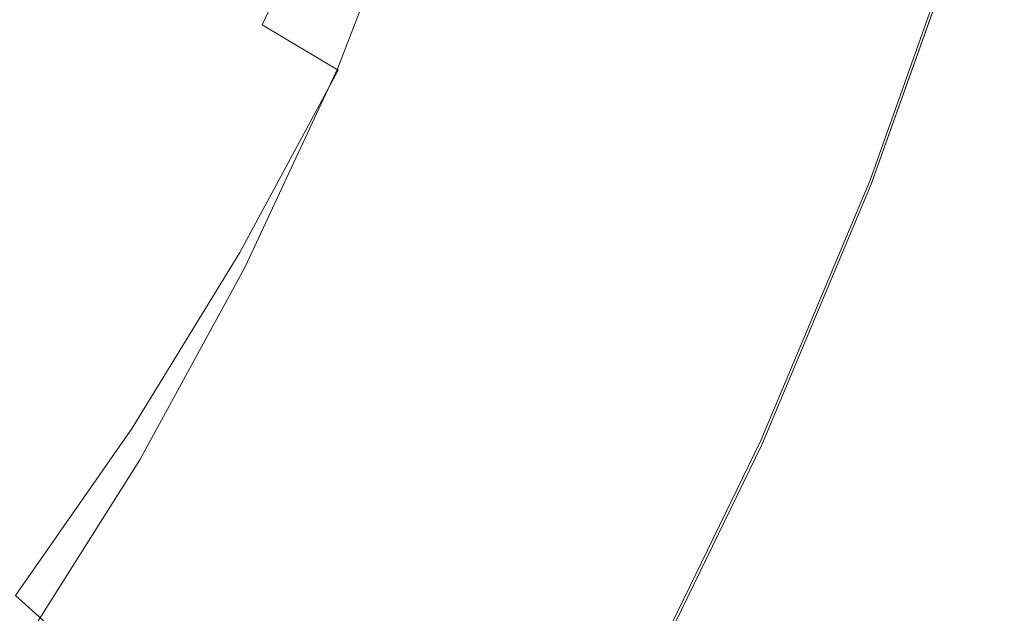
# Model space of a CAD drawing. Extents: x -182 to 182, y -550 to 0.
# Drawn here: x 108 to 164, y -441 to -407 of the extents above; entities that cross this region are included whole.
import ezdxf

# ---------------------------------------------------------------- set-up
doc = ezdxf.new("R2010")
doc.units = 0
doc.header["$LTSCALE"] = 500
doc.header["$MEASUREMENT"] = 0
doc.layers.add('NOVOTERM_CERAMIKA', color=7, linetype='Continuous')
doc.layers.add('NOVOTERM_DESKA', color=7, linetype='Continuous')

msp = doc.modelspace()

# ---------------------------------------------------------------- linework, layer by layer
at = {"layer": 'NOVOTERM_CERAMIKA', "lineweight": 0}
for points, invisible_edges in [([(148.004, -393.62, -0.745), (144.814, -391.968, -0.704), (140.497, -405.127, -0.704), (143.473, -407.208, -0.745)], 15), ([(148.004, -393.62, -0.745), (143.473, -407.208, -0.745), (146.245, -409.143, -0.812), (150.976, -395.157, -0.812)], 15), ([(117.605, -404.626, -128.197), (122.288, -394.554, -128.437), (126.941, -397.045, -122.993), (122.081, -407.458, -122.805)], 11), ([(153.935, -395.576, -84.409), (148.84, -408.163, -84.399), (146.095, -406.682, -91.236), (151.074, -394.376, -91.257)], 15), ([(150.976, -395.157, -0.812), (146.245, -409.143, -0.812), (148.762, -410.898, -0.913), (153.675, -396.552, -0.913)], 15), ([(153.935, -395.576, -84.409), (156.428, -396.644, -77.649), (151.226, -409.496, -77.645), (148.84, -408.163, -84.399)], 15), ([(122.081, -407.458, -122.805), (126.941, -397.045, -122.993), (131.436, -399.297, -117.241), (126.406, -410.036, -117.102)], 15), ([(153.675, -396.552, -0.913), (148.762, -410.898, -0.913), (150.974, -412.436, -1.054), (156.047, -397.775, -1.054)], 15), ([(156.428, -396.644, -77.649), (158.555, -397.579, -71.084), (153.26, -410.676, -71.083), (151.226, -409.496, -77.645)], 15), ([(158.555, -397.579, -71.084), (160.321, -398.38, -64.824), (154.945, -411.704, -64.824), (153.26, -410.676, -71.083)], 15), ([(108.084, -410.96, -132.98), (103.852, -407.126, -137.769), (108.642, -398.001, -138.149), (113.088, -401.49, -133.303)], 15), ([(156.047, -397.775, -1.054), (150.974, -412.436, -1.054), (152.83, -413.719, -1.243), (158.036, -398.798, -1.243)], 15), ([(129.434, -412.683, -0.677), (134.138, -400.675, -0.677), (130.856, -398.377, -0.677), (126.374, -409.961, -0.677)], 11), ([(160.321, -398.38, -64.824), (161.729, -399.044, -58.976), (156.286, -412.577, -58.976), (154.945, -411.704, -64.824)], 15), ([(126.406, -410.036, -117.102), (131.436, -399.297, -117.241), (135.662, -401.358, -111.16), (130.47, -412.409, -111.063)], 15), ([(159.588, -399.592, -1.485), (158.036, -398.798, -1.243), (152.83, -413.719, -1.243), (154.278, -414.713, -1.485)], 15), ([(162.782, -399.572, -53.647), (157.289, -413.294, -53.647), (156.286, -412.577, -58.976), (161.729, -399.044, -58.976)], 15), ([(160.759, -400.186, -1.809), (159.588, -399.592, -1.485), (154.278, -414.713, -1.485), (155.371, -415.452, -1.809)], 15), ([(163.525, -399.979, -48.788), (157.997, -413.873, -48.788), (157.289, -413.294, -53.647), (162.782, -399.572, -53.647)], 15), ([(161.607, -400.607, -2.244), (160.759, -400.186, -1.809), (155.371, -415.452, -1.809), (156.163, -415.969, -2.244)], 15), ([(164.005, -400.283, -44.344), (158.452, -414.333, -44.344), (157.997, -413.873, -48.788), (163.525, -399.979, -48.788)], 15), ([(164.264, -400.501, -40.265), (158.698, -414.694, -40.265), (158.452, -414.333, -44.344), (164.005, -400.283, -44.344)], 15), ([(132.447, -415.362, -0.684), (137.368, -402.937, -0.684), (134.138, -400.675, -0.677), (129.434, -412.683, -0.677)], 15), ([(162.188, -400.885, -2.817), (161.607, -400.607, -2.244), (156.163, -415.969, -2.244), (156.705, -416.301, -2.817)], 7), ([(162.188, -400.885, -2.817), (156.705, -416.301, -2.817), (157.051, -416.481, -3.556), (162.557, -401.046, -3.556)], 15), ([(163.404, -401.001, -15.269), (157.862, -416.061, -15.269), (157.996, -415.936, -17.857), (163.543, -400.966, -17.857)], 15), ([(163.543, -400.966, -17.857), (157.996, -415.936, -17.857), (158.139, -415.804, -20.616), (163.69, -400.929, -20.616)], 15), ([(163.69, -400.929, -20.616), (158.139, -415.804, -20.616), (158.289, -415.664, -23.523), (163.846, -400.89, -23.523)], 15), ([(163.846, -400.89, -23.523), (158.289, -415.664, -23.523), (158.446, -415.518, -26.557), (164.008, -400.849, -26.557)], 15), ([(164.176, -400.806, -29.697), (164.008, -400.849, -26.557), (158.446, -415.518, -26.557), (158.608, -415.367, -29.697)], 15), ([(164.305, -400.745, -32.994), (164.176, -400.806, -29.697), (158.608, -415.367, -29.697), (158.733, -415.192, -32.994)], 15), ([(164.264, -400.501, -40.265), (164.349, -400.649, -36.499), (158.777, -414.974, -36.499), (158.698, -414.694, -40.265)], 15), ([(164.349, -400.649, -36.499), (164.305, -400.745, -32.994), (158.733, -415.192, -32.994), (158.777, -414.974, -36.499)], 15), ([(108.084, -410.96, -132.98), (113.088, -401.49, -133.303), (117.605, -404.626, -128.197), (112.396, -414.422, -127.932)], 15), ([(134.161, -414.627, -104.661), (130.47, -412.409, -111.063), (135.662, -401.358, -111.16), (139.511, -403.278, -104.726)], 15), ([(162.557, -401.046, -3.556), (157.051, -416.481, -3.556), (157.253, -416.544, -4.491), (162.772, -401.118, -4.491)], 15), ([(162.772, -401.118, -4.491), (157.253, -416.544, -4.491), (157.364, -416.524, -5.648), (162.889, -401.131, -5.648)], 15), ([(162.889, -401.131, -5.648), (157.364, -416.524, -5.648), (157.437, -416.456, -7.057), (162.964, -401.112, -7.057)], 15), ([(163.055, -401.089, -8.745), (162.964, -401.112, -7.057), (157.437, -416.456, -7.057), (157.525, -416.375, -8.745)], 15), ([(163.159, -401.063, -10.691), (163.055, -401.089, -8.745), (157.525, -416.375, -8.745), (157.625, -416.281, -10.691)], 15), ([(163.276, -401.034, -12.873), (163.159, -401.063, -10.691), (157.625, -416.281, -10.691), (157.738, -416.176, -12.873)], 15), ([(163.404, -401.001, -15.269), (163.276, -401.034, -12.873), (157.738, -416.176, -12.873), (157.862, -416.061, -15.269)], 15), ([(135.365, -417.954, -0.704), (140.497, -405.127, -0.704), (137.368, -402.937, -0.684), (132.447, -415.362, -0.684)], 15), ([(137.486, -416.687, -98.008), (134.161, -414.627, -104.661), (139.511, -403.278, -104.726), (142.987, -405.053, -98.049)], 15), ([(112.396, -414.422, -127.932), (117.605, -404.626, -128.197), (122.081, -407.458, -122.805), (116.676, -417.562, -122.598)], 15), ([(138.14, -420.418, -0.745), (143.473, -407.208, -0.745), (140.497, -405.127, -0.704), (135.365, -417.954, -0.704)], 15), ([(140.451, -418.588, -91.213), (137.486, -416.687, -98.008), (142.987, -405.053, -98.049), (146.095, -406.682, -91.236)], 15), ([(143.064, -420.327, -84.387), (140.451, -418.588, -91.213), (146.095, -406.682, -91.236), (148.84, -408.163, -84.399)], 15), ([(116.676, -417.562, -122.598), (122.081, -407.458, -122.805), (126.406, -410.036, -117.102), (120.812, -420.433, -116.949)], 9), ([(138.14, -420.418, -0.745), (140.725, -422.709, -0.812), (146.245, -409.143, -0.812), (143.473, -407.208, -0.745)], 15), ([(143.064, -420.327, -84.387), (148.84, -408.163, -84.399), (151.226, -409.496, -77.645), (145.33, -421.901, -77.64)], 15), ([(140.725, -422.709, -0.812), (143.073, -424.785, -0.913), (148.762, -410.898, -0.913), (146.245, -409.143, -0.812)], 15), ([(145.33, -421.901, -77.64), (151.226, -409.496, -77.645), (153.26, -410.676, -71.083), (147.257, -423.308, -71.082)], 15), ([(120.812, -420.433, -116.949), (126.406, -410.036, -117.102), (130.47, -412.409, -111.063), (124.693, -423.087, -110.955)], 15), ([(123.952, -424.377, -0.677), (129.434, -412.683, -0.677), (126.374, -409.961, -0.677), (121.1, -421.278, -0.677)], 11), ([(102.599, -420.118, -132.636), (108.084, -410.96, -132.98), (112.396, -414.422, -127.932), (106.687, -423.876, -127.651)], 15), ([(143.073, -424.785, -0.913), (145.136, -426.602, -1.054), (150.974, -412.436, -1.054), (148.762, -410.898, -0.913)], 15), ([(147.257, -423.308, -71.082), (153.26, -410.676, -71.083), (154.945, -411.704, -64.824), (148.85, -424.546, -64.824)], 15), ([(148.85, -424.546, -64.824), (154.945, -411.704, -64.824), (156.286, -412.577, -58.976), (150.117, -425.613, -58.976)], 15), ([(126.759, -427.426, -0.684), (132.447, -415.362, -0.684), (129.434, -412.683, -0.677), (123.952, -424.377, -0.677)], 15), ([(128.209, -425.574, -104.59), (124.693, -423.087, -110.955), (130.47, -412.409, -111.063), (134.161, -414.627, -104.661)], 15), ([(145.136, -426.602, -1.054), (146.867, -428.118, -1.243), (152.83, -413.719, -1.243), (150.974, -412.436, -1.054)], 15), ([(151.064, -426.506, -53.647), (150.117, -425.613, -58.976), (156.286, -412.577, -58.976), (157.289, -413.294, -53.647)], 15), ([(151.731, -427.247, -48.788), (151.064, -426.506, -53.647), (157.289, -413.294, -53.647), (157.997, -413.873, -48.788)], 15), ([(148.218, -429.289, -1.485), (154.278, -414.713, -1.485), (152.83, -413.719, -1.243), (146.867, -428.118, -1.243)], 15), ([(152.159, -427.854, -44.344), (151.731, -427.247, -48.788), (157.997, -413.873, -48.788), (158.452, -414.333, -44.344)], 15), ([(106.687, -423.876, -127.651), (112.396, -414.422, -127.932), (116.676, -417.562, -122.598), (110.751, -427.294, -122.378)], 15), ([(152.389, -428.351, -40.265), (152.159, -427.854, -44.344), (158.452, -414.333, -44.344), (158.698, -414.694, -40.265)], 15), ([(131.367, -427.893, -97.963), (128.209, -425.574, -104.59), (134.161, -414.627, -104.661), (137.486, -416.687, -98.008)], 15), ([(149.238, -430.156, -1.809), (155.371, -415.452, -1.809), (154.278, -414.713, -1.485), (148.218, -429.289, -1.485)], 15), ([(152.389, -428.351, -40.265), (158.698, -414.694, -40.265), (158.777, -414.974, -36.499), (152.461, -428.756, -36.499)], 15), ([(152.461, -428.756, -36.499), (158.777, -414.974, -36.499), (158.733, -415.192, -32.994), (152.417, -429.09, -32.994)], 15), ([(129.478, -430.377, -0.704), (135.365, -417.954, -0.704), (132.447, -415.362, -0.684), (126.759, -427.426, -0.684)], 15), ([(149.977, -430.759, -2.244), (156.163, -415.969, -2.244), (155.371, -415.452, -1.809), (149.238, -430.156, -1.809)], 15), ([(151.99, -429.877, -23.523), (152.14, -429.63, -26.557), (158.446, -415.518, -26.557), (158.289, -415.664, -23.523)], 15), ([(152.296, -429.375, -29.697), (158.608, -415.367, -29.697), (158.446, -415.518, -26.557), (152.14, -429.63, -26.557)], 15), ([(152.417, -429.09, -32.994), (158.733, -415.192, -32.994), (158.608, -415.367, -29.697), (152.296, -429.375, -29.697)], 15), ([(150.483, -431.137, -2.817), (156.705, -416.301, -2.817), (156.163, -415.969, -2.244), (149.977, -430.759, -2.244)], 14), ([(151.58, -430.549, -15.269), (157.862, -416.061, -15.269), (157.738, -416.176, -12.873), (151.461, -430.744, -12.873)], 15), ([(151.58, -430.549, -15.269), (151.708, -430.339, -17.857), (157.996, -415.936, -17.857), (157.862, -416.061, -15.269)], 15), ([(151.708, -430.339, -17.857), (151.845, -430.114, -20.616), (158.139, -415.804, -20.616), (157.996, -415.936, -17.857)], 15), ([(151.845, -430.114, -20.616), (151.99, -429.877, -23.523), (158.289, -415.664, -23.523), (158.139, -415.804, -20.616)], 15), ([(150.483, -431.137, -2.817), (150.807, -431.332, -3.556), (157.051, -416.481, -3.556), (156.705, -416.301, -2.817)], 15), ([(150.807, -431.332, -3.556), (150.997, -431.384, -4.491), (157.253, -416.544, -4.491), (157.051, -416.481, -3.556)], 15), ([(150.997, -431.384, -4.491), (151.102, -431.332, -5.648), (157.364, -416.524, -5.648), (157.253, -416.544, -4.491)], 15), ([(151.102, -431.332, -5.648), (151.172, -431.218, -7.057), (157.437, -416.456, -7.057), (157.364, -416.524, -5.648)], 15), ([(151.256, -431.08, -8.745), (157.525, -416.375, -8.745), (157.437, -416.456, -7.057), (151.172, -431.218, -7.057)], 15), ([(151.353, -430.922, -10.691), (157.625, -416.281, -10.691), (157.525, -416.375, -8.745), (151.256, -431.08, -8.745)], 15), ([(151.461, -430.744, -12.873), (157.738, -416.176, -12.873), (157.625, -416.281, -10.691), (151.353, -430.922, -10.691)], 15), ([(134.176, -430.04, -91.188), (131.367, -427.893, -97.963), (137.486, -416.687, -98.008), (140.451, -418.588, -91.213)], 15), ([(110.751, -427.294, -122.378), (116.676, -417.562, -122.598), (120.812, -420.433, -116.949), (114.679, -430.427, -116.785)], 11), ([(132.064, -433.18, -0.745), (138.14, -420.418, -0.745), (135.365, -417.954, -0.704), (129.478, -430.377, -0.704)], 15), ([(136.643, -432.013, -84.374), (134.176, -430.04, -91.188), (140.451, -418.588, -91.213), (143.064, -420.327, -84.387)], 15), ([(114.679, -430.427, -116.785), (120.812, -420.433, -116.949), (124.693, -423.087, -110.955), (118.362, -433.332, -110.841)], 15), ([(132.064, -433.18, -0.745), (134.473, -435.787, -0.812), (140.725, -422.709, -0.812), (138.14, -420.418, -0.745)], 15), ([(136.643, -432.013, -84.374), (143.064, -420.327, -84.387), (145.33, -421.901, -77.64), (138.777, -433.808, -77.635)], 15), ([(117.756, -435.675, -0.677), (123.952, -424.377, -0.677), (121.1, -421.278, -0.677), (115.104, -432.243, -0.677)], 11), ([(138.777, -433.808, -77.635), (145.33, -421.901, -77.64), (147.257, -423.308, -71.082), (140.587, -435.423, -71.081)], 15), ([(134.473, -435.787, -0.812), (136.661, -438.148, -0.913), (143.073, -424.785, -0.913), (140.725, -422.709, -0.812)], 15), ([(121.687, -436.061, -104.513), (118.362, -433.332, -110.841), (124.693, -423.087, -110.955), (128.209, -425.574, -104.59)], 15), ([(140.587, -435.423, -71.081), (147.257, -423.308, -71.082), (148.85, -424.546, -64.824), (142.08, -436.855, -64.824)], 15), ([(100.502, -432.921, -127.36), (106.687, -423.876, -127.651), (110.751, -427.294, -122.378), (104.332, -436.588, -122.15)], 15), ([(120.368, -439.052, -0.684), (126.759, -427.426, -0.684), (123.952, -424.377, -0.677), (117.756, -435.675, -0.677)], 15), ([(136.661, -438.148, -0.913), (138.584, -440.214, -1.054), (145.136, -426.602, -1.054), (143.073, -424.785, -0.913)], 15), ([(142.08, -436.855, -64.824), (148.85, -424.546, -64.824), (150.117, -425.613, -58.976), (143.264, -438.102, -58.976)], 15), ([(124.663, -438.613, -97.916), (121.687, -436.061, -104.513), (128.209, -425.574, -104.59), (131.367, -427.893, -97.963)], 15), ([(144.149, -439.159, -53.647), (143.264, -438.102, -58.976), (150.117, -425.613, -58.976), (151.064, -426.506, -53.647)], 15), ([(138.584, -440.214, -1.054), (140.197, -441.935, -1.243), (146.867, -428.118, -1.243), (145.136, -426.602, -1.054)], 15), ([(144.771, -440.05, -48.788), (144.149, -439.159, -53.647), (151.064, -426.506, -53.647), (151.731, -427.247, -48.788)], 15), ([(104.332, -436.588, -122.15), (110.751, -427.294, -122.378), (114.679, -430.427, -116.785), (108.036, -439.957, -116.616)], 11), ([(145.169, -440.797, -44.344), (144.771, -440.05, -48.788), (151.731, -427.247, -48.788), (152.159, -427.854, -44.344)], 15), ([(122.897, -442.32, -0.704), (129.478, -430.377, -0.704), (126.759, -427.426, -0.684), (120.368, -439.052, -0.684)], 15), ([(127.302, -440.983, -91.16), (124.663, -438.613, -97.916), (131.367, -427.893, -97.963), (134.176, -430.04, -91.188)], 15), ([(145.382, -441.421, -40.265), (145.169, -440.797, -44.344), (152.159, -427.854, -44.344), (152.389, -428.351, -40.265)], 15), ([(141.456, -443.264, -1.485), (148.218, -429.289, -1.485), (146.867, -428.118, -1.243), (140.197, -441.935, -1.243)], 15), ([(145.382, -441.421, -40.265), (152.389, -428.351, -40.265), (152.461, -428.756, -36.499), (145.447, -441.945, -36.499)], 15), ([(145.447, -441.945, -36.499), (152.461, -428.756, -36.499), (152.417, -429.09, -32.994), (145.403, -442.391, -32.994)], 15), ([(142.407, -444.244, -1.809), (149.238, -430.156, -1.809), (148.218, -429.289, -1.485), (141.456, -443.264, -1.485)], 15), ([(145.287, -442.78, -29.697), (152.296, -429.375, -29.697), (152.14, -429.63, -26.557), (145.139, -443.136, -26.557)], 15), ([(145.403, -442.391, -32.994), (152.417, -429.09, -32.994), (152.296, -429.375, -29.697), (145.287, -442.78, -29.697)], 15), ([(129.612, -443.169, -84.361), (127.302, -440.983, -91.16), (134.176, -430.04, -91.188), (136.643, -432.013, -84.374)], 15), ([(144.727, -444.121, -17.857), (144.857, -443.808, -20.616), (151.845, -430.114, -20.616), (151.708, -430.339, -17.857)], 15), ([(144.857, -443.808, -20.616), (144.995, -443.479, -23.523), (151.99, -429.877, -23.523), (151.845, -430.114, -20.616)], 15), ([(144.995, -443.479, -23.523), (145.139, -443.136, -26.557), (152.14, -429.63, -26.557), (151.99, -429.877, -23.523)], 15), ([(108.036, -439.957, -116.616), (114.679, -430.427, -116.785), (118.362, -433.332, -110.841), (111.503, -443.085, -110.722)], 7), ([(125.303, -445.424, -0.745), (132.064, -433.18, -0.745), (129.478, -430.377, -0.704), (122.897, -442.32, -0.704)], 15), ([(143.096, -444.921, -2.244), (149.977, -430.759, -2.244), (149.238, -430.156, -1.809), (142.407, -444.244, -1.809)], 15), ([(144.604, -444.414, -15.269), (151.58, -430.549, -15.269), (151.461, -430.744, -12.873), (144.49, -444.685, -12.873)], 15), ([(144.604, -444.414, -15.269), (144.727, -444.121, -17.857), (151.708, -430.339, -17.857), (151.58, -430.549, -15.269)], 15), ([(143.568, -445.34, -2.817), (150.483, -431.137, -2.817), (149.977, -430.759, -2.244), (143.096, -444.921, -2.244)], 14), ([(143.568, -445.34, -2.817), (143.871, -445.547, -3.556), (150.807, -431.332, -3.556), (150.483, -431.137, -2.817)], 15), ([(144.148, -445.503, -5.648), (144.215, -445.344, -7.057), (151.172, -431.218, -7.057), (151.102, -431.332, -5.648)], 15), ([(144.295, -445.153, -8.745), (151.256, -431.08, -8.745), (151.172, -431.218, -7.057), (144.215, -445.344, -7.057)], 15), ([(144.387, -444.932, -10.691), (151.353, -430.922, -10.691), (151.256, -431.08, -8.745), (144.295, -445.153, -8.745)], 15), ([(144.49, -444.685, -12.873), (151.461, -430.744, -12.873), (151.353, -430.922, -10.691), (144.387, -444.932, -10.691)], 15), ([(143.871, -445.547, -3.556), (144.049, -445.586, -4.491), (150.997, -431.384, -4.491), (150.807, -431.332, -3.556)], 15), ([(144.049, -445.586, -4.491), (144.148, -445.503, -5.648), (151.102, -431.332, -5.648), (150.997, -431.384, -4.491)], 15), ([(110.913, -446.496, -0.677), (117.756, -435.675, -0.677), (115.104, -432.243, -0.677), (108.452, -442.77, -0.677)], 11), ([(129.612, -443.169, -84.361), (136.643, -432.013, -84.374), (138.777, -433.808, -77.635), (131.605, -445.166, -77.629)], 15), ([(114.623, -446.032, -104.434), (111.503, -443.085, -110.722), (118.362, -433.332, -110.841), (121.687, -436.061, -104.513)], 15), ([(125.303, -445.424, -0.745), (127.545, -448.31, -0.812), (134.473, -435.787, -0.812), (132.064, -433.18, -0.745)], 15), ([(131.605, -445.166, -77.629), (138.777, -433.808, -77.635), (140.587, -435.423, -71.081), (133.288, -446.971, -71.08)], 15), ([(113.336, -450.162, -0.684), (120.368, -439.052, -0.684), (117.756, -435.675, -0.677), (110.913, -446.496, -0.677)], 15), ([(133.288, -446.971, -71.08), (140.587, -435.423, -71.081), (142.08, -436.855, -64.824), (134.674, -448.581, -64.824)], 15), ([(117.405, -448.793, -97.866), (114.623, -446.032, -104.434), (121.687, -436.061, -104.513), (124.663, -438.613, -97.916)], 15), ([(127.545, -448.31, -0.812), (129.58, -450.923, -0.913), (136.661, -438.148, -0.913), (134.473, -435.787, -0.812)], 15), ([(134.674, -448.581, -64.824), (142.08, -436.855, -64.824), (143.264, -438.102, -58.976), (135.771, -449.993, -58.976)], 15), ([(129.58, -450.923, -0.913), (131.369, -453.208, -1.054), (138.584, -440.214, -1.054), (136.661, -438.148, -0.913)], 15), ([(136.589, -451.203, -53.647), (135.771, -449.993, -58.976), (143.264, -438.102, -58.976), (144.149, -439.159, -53.647)], 15), ([(115.683, -453.71, -0.704), (122.897, -442.32, -0.704), (120.368, -439.052, -0.684), (113.336, -450.162, -0.684)], 15), ([(119.863, -451.364, -91.132), (117.405, -448.793, -97.866), (124.663, -438.613, -97.916), (127.302, -440.983, -91.16)], 15), ([(137.163, -452.235, -48.788), (136.589, -451.203, -53.647), (144.149, -439.159, -53.647), (144.771, -440.05, -48.788)], 15), ([(108.036, -439.957, -116.616), (111.503, -443.085, -110.722), (104.146, -452.288, -110.603), (100.91, -448.96, -116.445)], 15), ([(131.369, -453.208, -1.054), (132.87, -455.112, -1.243), (140.197, -441.935, -1.243), (138.584, -440.214, -1.054)], 15), ([(137.53, -453.111, -44.344), (137.163, -452.235, -48.788), (144.771, -440.05, -48.788), (145.169, -440.797, -44.344)], 15), ([(137.725, -453.856, -40.265), (137.53, -453.111, -44.344), (145.169, -440.797, -44.344), (145.382, -441.421, -40.265)], 15)]:
    msp.add_3dface(points, dxfattribs=dict(at, invisible_edges=invisible_edges))
at = {"layer": 'NOVOTERM_DESKA', "lineweight": 0}
for points, invisible_edges in [([(144.528, -401.493, 10.519), (139.642, -417.109, 10.519), (131.033, -417.431, 10.462), (135.616, -401.708, 10.462)], 15), ([(144.528, -401.493, 24.814), (135.616, -401.708, 24.871), (131.033, -417.431, 24.871), (139.642, -417.109, 24.814)], 15), ([(144.528, -401.493, -3.071), (139.642, -417.109, -3.071), (131.033, -417.431, -3.128), (135.616, -401.708, -3.128)], 15), ([(144.528, -401.493, 11.225), (135.616, -401.708, 11.282), (131.033, -417.431, 11.282), (139.642, -417.109, 11.225)], 15), ([(151.233, -401.336, 10.611), (146.118, -416.874, 10.611), (139.642, -417.109, 10.519), (144.528, -401.493, 10.519)], 15), ([(151.233, -401.336, 24.722), (144.528, -401.493, 24.814), (139.642, -417.109, 24.814), (146.118, -416.874, 24.722)], 15), ([(151.233, -401.336, -2.979), (146.118, -416.874, -2.979), (139.642, -417.109, -3.071), (144.528, -401.493, -3.071)], 15), ([(151.233, -401.336, 11.132), (144.528, -401.493, 11.225), (139.642, -417.109, 11.225), (146.118, -416.874, 11.132)], 15), ([(156.045, -401.229, 10.761), (150.766, -416.712, 10.761), (146.118, -416.874, 10.611), (151.233, -401.336, 10.611)], 15), ([(156.045, -401.229, 24.572), (151.233, -401.336, 24.722), (146.118, -416.874, 24.722), (150.766, -416.712, 24.572)], 15), ([(156.045, -401.229, -2.829), (150.766, -416.712, -2.829), (146.118, -416.874, -2.979), (151.233, -401.336, -2.979)], 15), ([(156.045, -401.229, 10.983), (151.233, -401.336, 11.132), (146.118, -416.874, 11.132), (150.766, -416.712, 10.983)], 15), ([(159.278, -401.162, 10.99), (153.887, -416.612, 10.99), (150.766, -416.712, 10.761), (156.045, -401.229, 10.761)], 15), ([(159.278, -401.162, 24.343), (156.045, -401.229, 24.572), (150.766, -416.712, 24.572), (153.887, -416.612, 24.343)], 15), ([(159.278, -401.162, -2.6), (153.887, -416.612, -2.6), (150.766, -416.712, -2.829), (156.045, -401.229, -2.829)], 15), ([(159.278, -401.162, 10.753), (156.045, -401.229, 10.983), (150.766, -416.712, 10.983), (153.887, -416.612, 10.753)], 15), ([(159.278, -401.162, 10.99), (161.245, -401.127, 11.321), (155.786, -416.56, 11.321), (153.887, -416.612, 10.99)], 15), ([(159.278, -401.162, 24.343), (153.887, -416.612, 24.343), (155.786, -416.56, 24.012), (161.245, -401.127, 24.012)], 15), ([(159.278, -401.162, -2.6), (161.245, -401.127, -2.269), (155.786, -416.56, -2.269), (153.887, -416.612, -2.6)], 15), ([(159.278, -401.162, 10.753), (153.887, -416.612, 10.753), (155.786, -416.56, 10.422), (161.245, -401.127, 10.422)], 15), ([(161.245, -401.127, 11.321), (162.26, -401.115, 11.776), (156.764, -416.542, 11.776), (155.786, -416.56, 11.321)], 13), ([(161.245, -401.127, 24.012), (155.786, -416.56, 24.012), (156.764, -416.542, 23.557), (162.26, -401.115, 23.557)], 11), ([(161.245, -401.127, -2.269), (162.26, -401.115, -1.813), (156.764, -416.542, -1.813), (155.786, -416.56, -2.269)], 13), ([(161.245, -401.127, 10.422), (155.786, -416.56, 10.422), (156.764, -416.542, 9.967), (162.26, -401.115, 9.967)], 11), ([(162.26, -401.115, 11.776), (162.636, -401.119, 12.378), (157.126, -416.548, 12.378), (156.764, -416.542, 11.776)], 15), ([(162.26, -401.115, 23.557), (156.764, -416.542, 23.557), (157.126, -416.548, 22.955), (162.636, -401.119, 22.955)], 15), ([(162.26, -401.115, -1.813), (162.636, -401.119, -1.211), (157.126, -416.548, -1.211), (156.764, -416.542, -1.813)], 15), ([(162.26, -401.115, 9.967), (156.764, -416.542, 9.967), (157.126, -416.548, 9.365), (162.636, -401.119, 9.365)], 15), ([(162.636, -401.119, 12.378), (162.688, -401.129, 13.149), (157.174, -416.563, 13.149), (157.126, -416.548, 12.378)], 15), ([(162.636, -401.119, 22.955), (157.126, -416.548, 22.955), (157.174, -416.563, 22.184), (162.688, -401.129, 22.184)], 15), ([(162.636, -401.119, -1.211), (162.688, -401.129, -0.44), (157.174, -416.563, -0.44), (157.126, -416.548, -1.211)], 15), ([(162.636, -401.119, 9.365), (157.126, -416.548, 9.365), (157.174, -416.563, 8.594), (162.688, -401.129, 8.594)], 15), ([(162.727, -401.136, 14.111), (157.211, -416.574, 14.111), (157.174, -416.563, 13.149), (162.688, -401.129, 13.149)], 15), ([(162.727, -401.136, 21.222), (162.688, -401.129, 22.184), (157.174, -416.563, 22.184), (157.211, -416.574, 21.222)], 15), ([(162.727, -401.136, 0.522), (157.211, -416.574, 0.522), (157.174, -416.563, -0.44), (162.688, -401.129, -0.44)], 15), ([(162.727, -401.136, 7.632), (162.688, -401.129, 8.594), (157.174, -416.563, 8.594), (157.211, -416.574, 7.632)], 15), ([(162.756, -401.142, 15.217), (157.238, -416.582, 15.217), (157.211, -416.574, 14.111), (162.727, -401.136, 14.111)], 15), ([(162.756, -401.142, 20.116), (162.727, -401.136, 21.222), (157.211, -416.574, 21.222), (157.238, -416.582, 20.116)], 15), ([(162.756, -401.142, 1.627), (157.238, -416.582, 1.627), (157.211, -416.574, 0.522), (162.727, -401.136, 0.522)], 15), ([(162.756, -401.142, 6.527), (162.727, -401.136, 7.632), (157.211, -416.574, 7.632), (157.238, -416.582, 6.527)], 15), ([(162.773, -401.145, 16.418), (157.254, -416.587, 16.418), (157.238, -416.582, 15.217), (162.756, -401.142, 15.217)], 15), ([(162.773, -401.145, 18.915), (162.756, -401.142, 20.116), (157.238, -416.582, 20.116), (157.254, -416.587, 18.915)], 15), ([(162.773, -401.145, 2.828), (157.254, -416.587, 2.828), (157.238, -416.582, 1.627), (162.756, -401.142, 1.627)], 15), ([(162.773, -401.145, 5.326), (162.756, -401.142, 6.527), (157.238, -416.582, 6.527), (157.254, -416.587, 5.326)], 15), ([(162.779, -401.146, 17.666), (157.259, -416.589, 17.666), (157.254, -416.587, 16.418), (162.773, -401.145, 16.418)], 15), ([(162.779, -401.146, 17.666), (162.773, -401.145, 18.915), (157.254, -416.587, 18.915), (157.259, -416.589, 17.666)], 15), ([(162.779, -401.146, 4.077), (157.259, -416.589, 4.077), (157.254, -416.587, 2.828), (162.773, -401.145, 2.828)], 15), ([(162.779, -401.146, 4.077), (162.773, -401.145, 5.326), (157.254, -416.587, 5.326), (157.259, -416.589, 4.077)], 15), ([(110.547, -402.312, 24.949), (106.813, -418.337, 24.949), (119.988, -417.852, 24.916), (124.184, -401.989, 24.916)], 15), ([(110.547, -402.312, 10.384), (124.184, -401.989, 10.417), (119.988, -417.852, 10.417), (106.813, -418.337, 10.384)], 15), ([(110.547, -402.312, 11.36), (106.813, -418.337, 11.36), (119.988, -417.852, 11.326), (124.184, -401.989, 11.326)], 15), ([(110.547, -402.312, -3.206), (124.184, -401.989, -3.173), (119.988, -417.852, -3.173), (106.813, -418.337, -3.206)], 15), ([(124.184, -401.989, 24.916), (119.988, -417.852, 24.916), (131.033, -417.431, 24.871), (135.616, -401.708, 24.871)], 15), ([(124.184, -401.989, 10.417), (135.616, -401.708, 10.462), (131.033, -417.431, 10.462), (119.988, -417.852, 10.417)], 15), ([(124.184, -401.989, 11.326), (119.988, -417.852, 11.326), (131.033, -417.431, 11.282), (135.616, -401.708, 11.282)], 15), ([(124.184, -401.989, -3.173), (135.616, -401.708, -3.128), (131.033, -417.431, -3.128), (119.988, -417.852, -3.173)], 15), ([(95.02, -402.652, 24.973), (91.811, -418.848, 24.973), (106.813, -418.337, 24.949), (110.547, -402.312, 24.949)], 15), ([(95.02, -402.652, 10.36), (110.547, -402.312, 10.384), (106.813, -418.337, 10.384), (91.811, -418.848, 10.36)], 15), ([(95.02, -402.652, 11.383), (91.811, -418.848, 11.383), (106.813, -418.337, 11.36), (110.547, -402.312, 11.36)], 15), ([(95.02, -402.652, -3.23), (110.547, -402.312, -3.206), (106.813, -418.337, -3.206), (91.811, -418.848, -3.23)], 15), ([(147.78, -431.478, 10.99), (144.786, -431.621, 10.761), (150.766, -416.712, 10.761), (153.887, -416.612, 10.99)], 15), ([(147.78, -431.478, 24.343), (153.887, -416.612, 24.343), (150.766, -416.712, 24.572), (144.786, -431.621, 24.572)], 15), ([(147.78, -431.478, -2.6), (144.786, -431.621, -2.829), (150.766, -416.712, -2.829), (153.887, -416.612, -2.6)], 15), ([(147.78, -431.478, 10.753), (153.887, -416.612, 10.753), (150.766, -416.712, 10.983), (144.786, -431.621, 10.983)], 15), ([(147.78, -431.478, 10.99), (153.887, -416.612, 10.99), (155.786, -416.56, 11.321), (149.6, -431.403, 11.321)], 15), ([(147.78, -431.478, 24.343), (149.6, -431.403, 24.012), (155.786, -416.56, 24.012), (153.887, -416.612, 24.343)], 15), ([(147.78, -431.478, -2.6), (153.887, -416.612, -2.6), (155.786, -416.56, -2.269), (149.6, -431.403, -2.269)], 15), ([(147.78, -431.478, 10.753), (149.6, -431.403, 10.422), (155.786, -416.56, 10.422), (153.887, -416.612, 10.753)], 15), ([(149.6, -431.403, 11.321), (155.786, -416.56, 11.321), (156.764, -416.542, 11.776), (150.537, -431.378, 11.776)], 11), ([(149.6, -431.403, 24.012), (150.537, -431.378, 23.557), (156.764, -416.542, 23.557), (155.786, -416.56, 24.012)], 13), ([(149.6, -431.403, -2.269), (155.786, -416.56, -2.269), (156.764, -416.542, -1.813), (150.537, -431.378, -1.813)], 11), ([(149.6, -431.403, 10.422), (150.537, -431.378, 9.967), (156.764, -416.542, 9.967), (155.786, -416.56, 10.422)], 13), ([(150.537, -431.378, 11.776), (156.764, -416.542, 11.776), (157.126, -416.548, 12.378), (150.881, -431.386, 12.378)], 15), ([(150.537, -431.378, 23.557), (150.881, -431.386, 22.955), (157.126, -416.548, 22.955), (156.764, -416.542, 23.557)], 15), ([(150.537, -431.378, -1.813), (156.764, -416.542, -1.813), (157.126, -416.548, -1.211), (150.881, -431.386, -1.211)], 15), ([(150.537, -431.378, 9.967), (150.881, -431.386, 9.365), (157.126, -416.548, 9.365), (156.764, -416.542, 9.967)], 15), ([(150.881, -431.386, 12.378), (157.126, -416.548, 12.378), (157.174, -416.563, 13.149), (150.925, -431.407, 13.149)], 15), ([(150.881, -431.386, 22.955), (150.925, -431.407, 22.184), (157.174, -416.563, 22.184), (157.126, -416.548, 22.955)], 15), ([(150.881, -431.386, -1.211), (157.126, -416.548, -1.211), (157.174, -416.563, -0.44), (150.925, -431.407, -0.44)], 15), ([(150.881, -431.386, 9.365), (150.925, -431.407, 8.594), (157.174, -416.563, 8.594), (157.126, -416.548, 9.365)], 15), ([(150.959, -431.423, 14.111), (150.925, -431.407, 13.149), (157.174, -416.563, 13.149), (157.211, -416.574, 14.111)], 15), ([(150.959, -431.423, 21.222), (157.211, -416.574, 21.222), (157.174, -416.563, 22.184), (150.925, -431.407, 22.184)], 15), ([(150.959, -431.423, 0.522), (150.925, -431.407, -0.44), (157.174, -416.563, -0.44), (157.211, -416.574, 0.522)], 15), ([(150.959, -431.423, 7.632), (157.211, -416.574, 7.632), (157.174, -416.563, 8.594), (150.925, -431.407, 8.594)], 15), ([(150.983, -431.435, 15.217), (150.959, -431.423, 14.111), (157.211, -416.574, 14.111), (157.238, -416.582, 15.217)], 15), ([(150.983, -431.435, 20.116), (157.238, -416.582, 20.116), (157.211, -416.574, 21.222), (150.959, -431.423, 21.222)], 15), ([(150.983, -431.435, 1.627), (150.959, -431.423, 0.522), (157.211, -416.574, 0.522), (157.238, -416.582, 1.627)], 15), ([(150.983, -431.435, 6.527), (157.238, -416.582, 6.527), (157.211, -416.574, 7.632), (150.959, -431.423, 7.632)], 15), ([(150.997, -431.442, 16.418), (150.983, -431.435, 15.217), (157.238, -416.582, 15.217), (157.254, -416.587, 16.418)], 15), ([(150.997, -431.442, 18.915), (157.254, -416.587, 18.915), (157.238, -416.582, 20.116), (150.983, -431.435, 20.116)], 15), ([(150.997, -431.442, 2.828), (150.983, -431.435, 1.627), (157.238, -416.582, 1.627), (157.254, -416.587, 2.828)], 15), ([(150.997, -431.442, 5.326), (157.254, -416.587, 5.326), (157.238, -416.582, 6.527), (150.983, -431.435, 6.527)], 15), ([(151.002, -431.445, 17.666), (150.997, -431.442, 16.418), (157.254, -416.587, 16.418), (157.259, -416.589, 17.666)], 15), ([(151.002, -431.445, 17.666), (157.259, -416.589, 17.666), (157.254, -416.587, 18.915), (150.997, -431.442, 18.915)], 15), ([(151.002, -431.445, 4.077), (150.997, -431.442, 2.828), (157.254, -416.587, 2.828), (157.259, -416.589, 4.077)], 15), ([(151.002, -431.445, 4.077), (157.259, -416.589, 4.077), (157.254, -416.587, 5.326), (150.997, -431.442, 5.326)], 15), ([(134.108, -432.188, 10.519), (125.842, -432.648, 10.462), (131.033, -417.431, 10.462), (139.642, -417.109, 10.519)], 15), ([(134.108, -432.188, 24.814), (139.642, -417.109, 24.814), (131.033, -417.431, 24.871), (125.842, -432.648, 24.871)], 15), ([(134.108, -432.188, -3.071), (125.842, -432.648, -3.128), (131.033, -417.431, -3.128), (139.642, -417.109, -3.071)], 15), ([(134.108, -432.188, 11.225), (139.642, -417.109, 11.225), (131.033, -417.431, 11.282), (125.842, -432.648, 11.282)], 15), ([(140.325, -431.852, 10.611), (134.108, -432.188, 10.519), (139.642, -417.109, 10.519), (146.118, -416.874, 10.611)], 15), ([(140.325, -431.852, 24.722), (146.118, -416.874, 24.722), (139.642, -417.109, 24.814), (134.108, -432.188, 24.814)], 15), ([(140.325, -431.852, -2.979), (134.108, -432.188, -3.071), (139.642, -417.109, -3.071), (146.118, -416.874, -2.979)], 15), ([(140.325, -431.852, 11.132), (146.118, -416.874, 11.132), (139.642, -417.109, 11.225), (134.108, -432.188, 11.225)], 15), ([(144.786, -431.621, 10.761), (140.325, -431.852, 10.611), (146.118, -416.874, 10.611), (150.766, -416.712, 10.761)], 15), ([(144.786, -431.621, 24.572), (150.766, -416.712, 24.572), (146.118, -416.874, 24.722), (140.325, -431.852, 24.722)], 15), ([(144.786, -431.621, -2.829), (140.325, -431.852, -2.979), (146.118, -416.874, -2.979), (150.766, -416.712, -2.829)], 15), ([(144.786, -431.621, 10.983), (150.766, -416.712, 10.983), (146.118, -416.874, 11.132), (140.325, -431.852, 11.132)], 15), ([(115.237, -433.25, 24.916), (125.842, -432.648, 24.871), (131.033, -417.431, 24.871), (119.988, -417.852, 24.916)], 15), ([(115.237, -433.25, 10.417), (119.988, -417.852, 10.417), (131.033, -417.431, 10.462), (125.842, -432.648, 10.462)], 15), ([(115.237, -433.25, 11.326), (125.842, -432.648, 11.282), (131.033, -417.431, 11.282), (119.988, -417.852, 11.326)], 15), ([(115.237, -433.25, -3.173), (119.988, -417.852, -3.173), (131.033, -417.431, -3.128), (125.842, -432.648, -3.128)], 15), ([(102.585, -433.942, 24.949), (115.237, -433.25, 24.916), (119.988, -417.852, 24.916), (106.813, -418.337, 24.949)], 15), ([(102.585, -433.942, 10.384), (106.813, -418.337, 10.384), (119.988, -417.852, 10.417), (115.237, -433.25, 10.417)], 15), ([(102.585, -433.942, 11.36), (115.237, -433.25, 11.326), (119.988, -417.852, 11.326), (106.813, -418.337, 11.36)], 15), ([(102.585, -433.942, -3.206), (106.813, -418.337, -3.206), (119.988, -417.852, -3.173), (115.237, -433.25, -3.173)], 15), ([(138.182, -445.844, 10.761), (133.95, -446.124, 10.612), (140.325, -431.852, 10.611), (144.786, -431.621, 10.761)], 15), ([(138.182, -445.844, 24.572), (144.786, -431.621, 24.572), (140.325, -431.852, 24.722), (133.95, -446.124, 24.721)], 15), ([(138.182, -445.844, -2.829), (133.95, -446.124, -2.978), (140.325, -431.852, -2.979), (144.786, -431.621, -2.829)], 15), ([(138.182, -445.844, 10.982), (144.786, -431.621, 10.983), (140.325, -431.852, 11.132), (133.95, -446.124, 11.132)], 15), ([(141.018, -445.677, 10.99), (138.182, -445.844, 10.761), (144.786, -431.621, 10.761), (147.78, -431.478, 10.99)], 15), ([(141.018, -445.677, 24.343), (147.78, -431.478, 24.343), (144.786, -431.621, 24.572), (138.182, -445.844, 24.572)], 15), ([(141.018, -445.677, -2.6), (138.182, -445.844, -2.829), (144.786, -431.621, -2.829), (147.78, -431.478, -2.6)], 15), ([(141.018, -445.677, 10.753), (147.78, -431.478, 10.753), (144.786, -431.621, 10.983), (138.182, -445.844, 10.982)], 15), ([(141.018, -445.677, 10.99), (147.78, -431.478, 10.99), (149.6, -431.403, 11.321), (142.74, -445.593, 11.321)], 15), ([(141.018, -445.677, 24.343), (142.74, -445.593, 24.012), (149.6, -431.403, 24.012), (147.78, -431.478, 24.343)], 15), ([(141.018, -445.677, -2.6), (147.78, -431.478, -2.6), (149.6, -431.403, -2.269), (142.74, -445.593, -2.269)], 15), ([(141.018, -445.677, 10.753), (142.74, -445.593, 10.422), (149.6, -431.403, 10.422), (147.78, -431.478, 10.753)], 15), ([(142.74, -445.593, 11.321), (149.6, -431.403, 11.321), (150.537, -431.378, 11.776), (143.624, -445.568, 11.776)], 11), ([(142.74, -445.593, 24.012), (143.624, -445.568, 23.557), (150.537, -431.378, 23.557), (149.6, -431.403, 24.012)], 13), ([(142.74, -445.593, -2.269), (149.6, -431.403, -2.269), (150.537, -431.378, -1.813), (143.624, -445.568, -1.813)], 11), ([(142.74, -445.593, 10.422), (143.624, -445.568, 9.967), (150.537, -431.378, 9.967), (149.6, -431.403, 10.422)], 13), ([(143.624, -445.568, 11.776), (150.537, -431.378, 11.776), (150.881, -431.386, 12.378), (143.948, -445.581, 12.378)], 15), ([(143.624, -445.568, 23.557), (143.948, -445.581, 22.955), (150.881, -431.386, 22.955), (150.537, -431.378, 23.557)], 15), ([(143.624, -445.568, -1.813), (150.537, -431.378, -1.813), (150.881, -431.386, -1.211), (143.948, -445.581, -1.211)], 15), ([(143.624, -445.568, 9.967), (143.948, -445.581, 9.365), (150.881, -431.386, 9.365), (150.537, -431.378, 9.967)], 15), ([(143.948, -445.581, 12.378), (150.881, -431.386, 12.378), (150.925, -431.407, 13.149), (143.986, -445.609, 13.149)], 15), ([(143.948, -445.581, 22.955), (143.986, -445.609, 22.184), (150.925, -431.407, 22.184), (150.881, -431.386, 22.955)], 15), ([(143.948, -445.581, -1.211), (150.881, -431.386, -1.211), (150.925, -431.407, -0.44), (143.986, -445.609, -0.44)], 15), ([(143.948, -445.581, 9.365), (143.986, -445.609, 8.594), (150.925, -431.407, 8.594), (150.881, -431.386, 9.365)], 15), ([(144.016, -445.632, 14.111), (143.986, -445.609, 13.149), (150.925, -431.407, 13.149), (150.959, -431.423, 14.111)], 15), ([(144.016, -445.632, 21.222), (150.959, -431.423, 21.222), (150.925, -431.407, 22.184), (143.986, -445.609, 22.184)], 15), ([(144.016, -445.632, 0.522), (143.986, -445.609, -0.44), (150.925, -431.407, -0.44), (150.959, -431.423, 0.522)], 15), ([(144.016, -445.632, 7.632), (150.959, -431.423, 7.632), (150.925, -431.407, 8.594), (143.986, -445.609, 8.594)], 15), ([(144.038, -445.647, 15.217), (144.016, -445.632, 14.111), (150.959, -431.423, 14.111), (150.983, -431.435, 15.217)], 15), ([(144.038, -445.647, 20.116), (150.983, -431.435, 20.116), (150.959, -431.423, 21.222), (144.016, -445.632, 21.222)], 15), ([(144.038, -445.647, 1.627), (144.016, -445.632, 0.522), (150.959, -431.423, 0.522), (150.983, -431.435, 1.627)], 15), ([(144.038, -445.647, 6.527), (150.983, -431.435, 6.527), (150.959, -431.423, 7.632), (144.016, -445.632, 7.632)], 15), ([(144.05, -445.657, 16.418), (144.038, -445.647, 15.217), (150.983, -431.435, 15.217), (150.997, -431.442, 16.418)], 15), ([(144.05, -445.657, 18.915), (150.997, -431.442, 18.915), (150.983, -431.435, 20.116), (144.038, -445.647, 20.116)], 15), ([(144.05, -445.657, 2.828), (144.038, -445.647, 1.627), (150.983, -431.435, 1.627), (150.997, -431.442, 2.828)], 15), ([(144.05, -445.657, 5.326), (150.997, -431.442, 5.326), (150.983, -431.435, 6.527), (144.038, -445.647, 6.527)], 15), ([(144.055, -445.66, 17.666), (144.05, -445.657, 16.418), (150.997, -431.442, 16.418), (151.002, -431.445, 17.666)], 15), ([(144.055, -445.66, 17.666), (151.002, -431.445, 17.666), (150.997, -431.442, 18.915), (144.05, -445.657, 18.915)], 15), ([(144.055, -445.66, 4.077), (144.05, -445.657, 2.828), (150.997, -431.442, 2.828), (151.002, -431.445, 4.077)], 15), ([(144.055, -445.66, 4.077), (151.002, -431.445, 4.077), (150.997, -431.442, 5.326), (144.05, -445.657, 5.326)], 15), ([(128.04, -446.549, 10.52), (120.172, -447.153, 10.463), (125.842, -432.648, 10.462), (134.108, -432.188, 10.519)], 15), ([(128.04, -446.549, 24.813), (134.108, -432.188, 24.814), (125.842, -432.648, 24.871), (120.172, -447.153, 24.87)], 15), ([(128.04, -446.549, -3.07), (120.172, -447.153, -3.127), (125.842, -432.648, -3.128), (134.108, -432.188, -3.071)], 15), ([(128.04, -446.549, 11.224), (134.108, -432.188, 11.225), (125.842, -432.648, 11.282), (120.172, -447.153, 11.281)], 15), ([(133.95, -446.124, 10.612), (128.04, -446.549, 10.52), (134.108, -432.188, 10.519), (140.325, -431.852, 10.611)], 15), ([(133.95, -446.124, 24.721), (140.325, -431.852, 24.722), (134.108, -432.188, 24.814), (128.04, -446.549, 24.813)], 15), ([(133.95, -446.124, -2.978), (128.04, -446.549, -3.07), (134.108, -432.188, -3.071), (140.325, -431.852, -2.979)], 15), ([(133.95, -446.124, 11.132), (140.325, -431.852, 11.132), (134.108, -432.188, 11.225), (128.04, -446.549, 11.224)], 15), ([(110.061, -447.965, 24.915), (120.172, -447.153, 24.87), (125.842, -432.648, 24.871), (115.237, -433.25, 24.916)], 15), ([(110.061, -447.965, 10.418), (115.237, -433.25, 10.417), (125.842, -432.648, 10.462), (120.172, -447.153, 10.463)], 15), ([(110.061, -447.965, 11.325), (120.172, -447.153, 11.281), (125.842, -432.648, 11.282), (115.237, -433.25, 11.326)], 15), ([(110.061, -447.965, -3.171), (115.237, -433.25, -3.173), (125.842, -432.648, -3.128), (120.172, -447.153, -3.127)], 15), ([(97.99, -448.911, 24.948), (110.061, -447.965, 24.915), (115.237, -433.25, 24.916), (102.585, -433.942, 24.949)], 15), ([(97.99, -448.911, 10.385), (102.585, -433.942, 10.384), (115.237, -433.25, 10.417), (110.061, -447.965, 10.418)], 15), ([(97.99, -448.911, 11.358), (110.061, -447.965, 11.325), (115.237, -433.25, 11.326), (102.585, -433.942, 11.36)], 15), ([(97.99, -448.911, -3.205), (102.585, -433.942, -3.206), (115.237, -433.25, -3.173), (110.061, -447.965, -3.171)], 15)]:
    msp.add_3dface(points, dxfattribs=dict(at, invisible_edges=invisible_edges))

doc.saveas('drawing.dxf')
